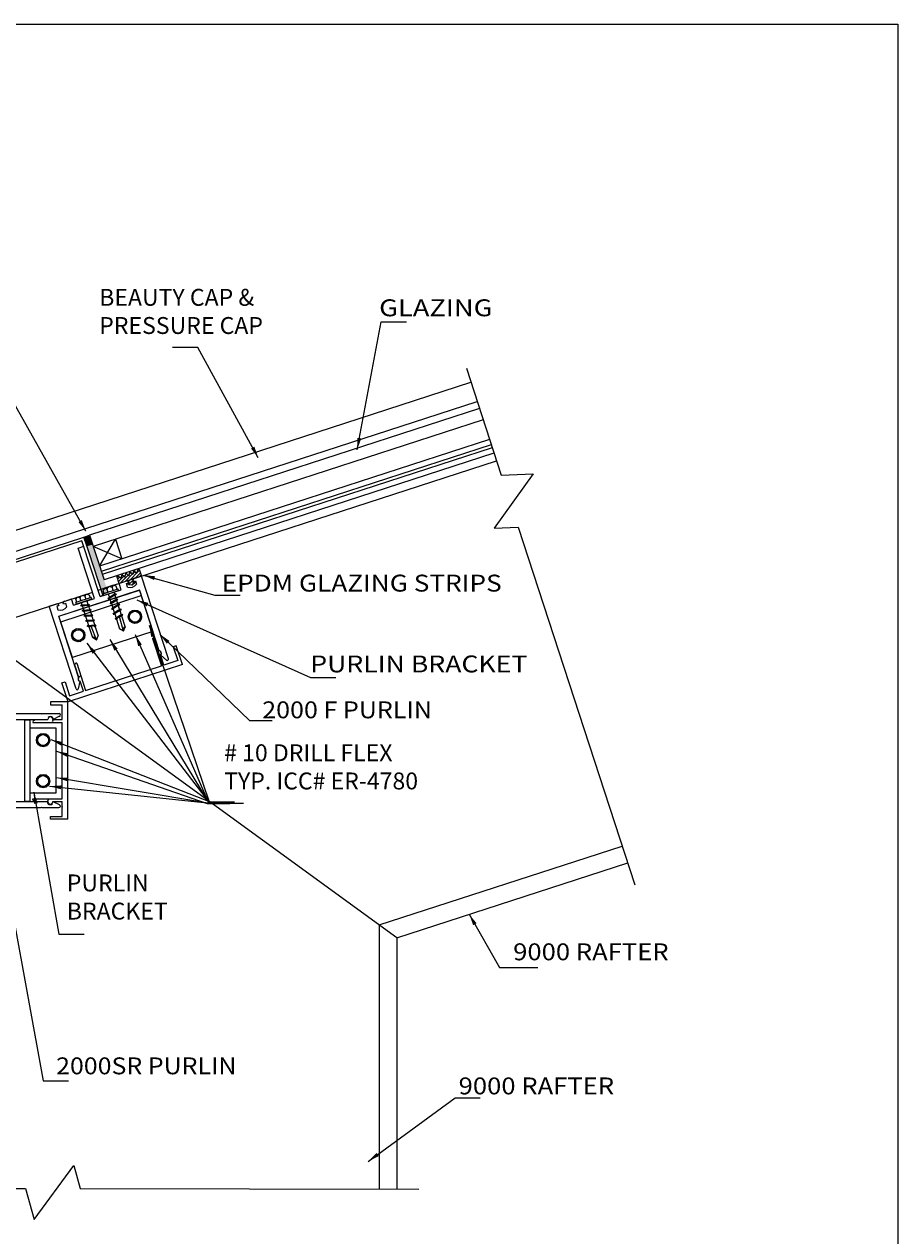
# Model space of a CAD drawing. Extents: x -14.7 to 14.7, y -19.6 to 19.6.
# Drawn here: x -3.9 to 14.7, y -6.2 to 19.6 of the extents above; entities that cross this region are included whole.
import ezdxf
from ezdxf.enums import TextEntityAlignment as Align

# ---------------------------------------------------------------- set-up
doc = ezdxf.new("R2010")
doc.units = 0
doc.header["$MEASUREMENT"] = 0
doc.layers.get('0').update_dxf_attribs({"linetype": 'CONTINUOUS'})
doc.layers.add('BOARDER', color=7, linetype='CONTINUOUS')
doc.styles.get("Standard").update_dxf_attribs({"font": 'times.ttf'})
doc.dimstyles.get("Standard").update_dxf_attribs({"dimtxt": 0.15, "dimasz": 0.25, "dimexe": 0.125, "dimexo": 0.0625, "dimgap": 0.0625, "dimtad": 1, "dimtih": 1, "dimtoh": 1, "dimdec": 4, "dimrnd": 0.1, "dimdsep": 46, "dimtxsty": 'Standard', "dimcen": 0.09, "dimclrd": 7, "dimclre": 7, "dimclrt": 7, "dimadec": 0, "dimazin": 0, "dimtfac": 1, "dimtdec": 4, "dimtmove": 0, "dimatfit": 0, "dimfxl": 1, "dimtolj": 1, "dimtzin": 0, "dimarcsym": 0})

# ---------------------------------------------------------------- blocks, each defined once
blk = doc.blocks.new('*E26')
at = {"color": 5, "linetype": 'Continuous', "elevation": -0.358, "flags": 128}
blk.add_lwpolyline([(-2.264, 7.421), (-2.654, 8.606), (-6.043, 7.507), (-6.045, 4.742), (-4.801, 4.742), (-4.801, 4.679), (-6.107, 4.679), (-6.106, 7.552), (-2.614, 8.685), (-2.205, 7.441)], close=True, dxfattribs=at)
blk = doc.blocks.new('*E27')
at = {"color": 7, "linetype": 'Continuous'}
blk.add_solid([(-2.205, 7.441, -0.358), (-2.545, 8.499, -0.358), (-2.086, 7.479, -0.358), (-2.426, 8.538, -0.358)], dxfattribs=at)

msp = doc.modelspace()

# ---------------------------------------------------------------- hatches: boundary and pattern name
at = {"linetype": 'Continuous'}
msp.add_hatch(color=7, dxfattribs=at).paths.add_polyline_path([(-2.614, 8.685), (-2.491, 8.725), (-2.426, 8.538), (-2.545, 8.499)])
h = msp.add_hatch(dxfattribs=at)
h.set_pattern_fill('_U', scale=0.05, angle=45, style=0, pattern_type=0)
h.set_pattern_definition([(45, (0, 0), (-0.03535534, 0.03535534), [])])
h.paths.add_polyline_path([(-1.632, 7.699), (-1.677, 7.759), (-1.86, 7.699), (-1.91, 7.853), (-1.89, 7.859), (-1.82, 7.813), (-1.799, 7.889), (-1.74, 7.838), (-1.714, 7.917), (-1.65, 7.863), (-1.63, 7.945), (-1.563, 7.895), (-1.545, 7.971), (-1.483, 7.922), (-1.454, 8.001), (-1.434, 8.007), (-1.384, 7.854), (-1.567, 7.795), (-1.569, 7.719), (-1.536, 7.746), (-1.526, 7.716), (-1.586, 7.665), (-1.664, 7.671), (-1.674, 7.702)])

# ---------------------------------------------------------------- linework, layer by layer
at = {"color": 1, "linetype": 'Continuous'}
for p, q in [((-6.709, 7.977, -0.26), (5.627, 11.985, -0.358)), ((-6.282, 7.663, -0.26), (5.76, 11.576, -0.358)), ((-2.305, 7.554, -0.26), (6.172, 10.309, -0.358)), ((-2.731, 8.453, -0.332), (-2.612, 8.491, -0.332)), ((-2.383, 7.383, -0.332), (-2.731, 8.453, -0.332)), ((-1.703, 7.751, -0.332), (-1.86, 7.7, -0.332)), ((-1.564, 7.761, -0.332), (-1.559, 7.745, -0.332)), ((-1.559, 7.745, -0.332), (-1.514, 7.759, -0.332)), ((-1.384, 7.854, -0.332), (-1.544, 7.802, -0.332)), ((-1.514, 7.759, -0.332), (-1.489, 7.683, -0.332)), ((-0.813, 6.094, -0.332), (-1.384, 7.854, -0.332)), ((-4.947, 6.696, -0.26), (-2.422, 7.516, -0.26)), ((-3.144, 7.004, -0.332), (-1.426, 7.562, -0.332)), ((-2.264, 7.421, -0.345), (-1.817, 7.567, -0.332)), ((-1.817, 7.567, -0.332), (-1.86, 7.7, -0.332)), ((-1.704, 7.697, -0.332), (-1.657, 7.712, -0.332)), ((-1.68, 7.621, -0.332), (-1.704, 7.697, -0.332)), ((-1.657, 7.712, -0.332), (-1.662, 7.73, -0.332)), ((-1.005, 6.264, -0.332), (-1.426, 7.562, -0.332)), ((-3.349, 7.215, -0.332), (-3.19, 7.267, -0.332)), ((-3.144, 7.23, -0.332), (-3.189, 7.215, -0.332)), ((-3.149, 7.246, -0.332), (-3.144, 7.23, -0.332)), ((-3.046, 7.261, -0.332), (-3.052, 7.279, -0.332)), ((-2.998, 7.276, -0.332), (-3.046, 7.261, -0.332)), ((-3.031, 7.319, -0.332), (-2.874, 7.37, -0.332)), ((-2.974, 7.201, -0.332), (-2.998, 7.276, -0.332)), ((-2.831, 7.237, -0.332), (-2.874, 7.37, -0.332)), ((-2.831, 7.237, -0.332), (-2.383, 7.383, -0.345)), ((-2.777, 5.456, -0.332), (-3.349, 7.215, -0.332)), ((-3.189, 7.215, -0.332), (-3.164, 7.139, -0.332)), ((-2.722, 5.706, -0.332), (-3.144, 7.004, -0.332)), ((4.053, 0.157, -0.358), (-4.947, 6.696, -0.358)), ((-1.147, 6.531, -0.342), (-1.131, 6.537, -0.342)), ((-1.147, 6.531, -0.342), (-0.957, 5.947, -0.342)), ((-1.005, 6.254, -0.342), (-1.09, 6.516, -0.342)), ((-0.643, 6.373, -0.342), (-0.709, 6.351, -0.342)), ((-0.709, 6.351, -0.342), (-0.613, 6.057, -0.342)), ((-0.512, 5.971, -0.342), (-0.643, 6.373, -0.342)), ((-0.512, 5.971, -0.342), (-2.948, 5.179, -0.342)), ((-2.716, 5.698, -0.342), (-2.801, 5.96, -0.342)), ((-2.764, 6.006, -0.342), (-2.78, 6.001, -0.342)), ((-2.764, 6.006, -0.342), (-2.574, 5.422, -0.342)), ((-2.574, 5.422, -0.342), (-0.957, 5.947, -0.342)), ((-0.908, 5.961, -0.342), (-0.979, 6.179, -0.342)), ((-0.973, 6.176, -0.332), (-0.853, 6.068, -0.332)), ((-0.613, 6.057, -0.342), (-0.908, 5.961, -0.342)), ((-3.079, 5.581, -0.342), (-3.012, 5.603, -0.342)), ((-2.948, 5.179, -0.342), (-3.079, 5.581, -0.342)), ((-3.012, 5.603, -0.342), (-2.917, 5.308, -0.342)), ((-2.696, 5.616, -0.332), (-2.73, 5.458, -0.332)), ((-2.622, 5.404, -0.342), (-2.693, 5.623, -0.342)), ((-2.949, 5.179, -0.346), (-3.324, 5.179, -0.346)), ((-3.324, 5.179, -0.346), (-3.324, 5.117, -0.346)), ((-2.949, 2.679, -0.346), (-2.949, 5.179, -0.346)), ((-2.917, 5.308, -0.342), (-2.622, 5.404, -0.342)), ((-4.947, 4.929, -0.346), (-3.521, 4.929, -0.346)), ((-3.511, 4.919, -0.346), (-3.521, 4.929, -0.346)), ((-3.511, 4.919, -0.346), (-3.501, 4.929, -0.346)), ((-3.501, 4.929, -0.346), (-3.141, 4.929, -0.346)), ((-3.324, 5.117, -0.346), (-3.074, 5.117, -0.346)), ((-3.074, 4.804, -0.346), (-3.074, 5.117, -0.346)), ((-3.074, 4.905, -0.346), (-3.074, 4.919, -0.346)), ((-4.697, 4.804, -0.346), (-3.386, 4.804, -0.346)), ((-3.699, 4.755, -0.346), (-3.699, 4.742, -0.346)), ((-3.699, 4.742, -0.346), (-3.074, 4.742, -0.346)), ((-3.683, 4.782, -0.346), (-3.645, 4.804, -0.346)), ((-3.645, 4.804, -0.346), (-3.378, 4.804, -0.346)), ((-3.27, 4.804, -0.346), (-3.074, 4.804, -0.346)), ((-3.127, 4.872, -0.346), (-3.262, 4.805, -0.346)), ((-3.074, 3.116, -0.346), (-3.074, 4.742, -0.346)), ((-3.699, 3.116, -0.346), (-3.074, 3.116, -0.346)), ((-3.699, 3.103, -0.346), (-3.699, 3.116, -0.346)), ((-4.947, 2.929, -0.346), (-3.521, 2.929, -0.346)), ((-4.697, 3.054, -0.346), (-3.386, 3.054, -0.346)), ((-3.683, 3.076, -0.346), (-3.645, 3.054, -0.346)), ((-3.645, 3.054, -0.346), (-3.378, 3.054, -0.346)), ((-3.511, 2.939, -0.346), (-3.521, 2.929, -0.346)), ((-3.511, 2.939, -0.346), (-3.501, 2.929, -0.346)), ((-3.501, 2.929, -0.346), (-3.141, 2.929, -0.346)), ((-3.27, 3.054, -0.346), (-3.074, 3.054, -0.346)), ((-3.127, 2.986, -0.346), (-3.262, 3.053, -0.346)), ((-3.074, 2.741, -0.346), (-3.074, 3.054, -0.346)), ((-3.074, 2.953, -0.346), (-3.074, 2.939, -0.346)), ((-3.324, 2.741, -0.346), (-3.074, 2.741, -0.346)), ((-3.324, 2.679, -0.346), (-3.324, 2.741, -0.346)), ((-2.949, 2.679, -0.346), (-3.324, 2.679, -0.346)), ((3.678, 0.43, -0.26), (8.848, 2.109, -0.358)), ((4.053, 0.157, -0.26), (8.965, 1.753, -0.358)), ((3.678, 0.43, -0.358), (3.678, -5.192, -0.358)), ((4.053, 0.157, -0.358), (4.053, -5.193, -0.358))]:
    msp.add_line(p, q, dxfattribs=at)
at = {"color": 4, "linetype": 'Continuous'}
for p, q in [((5.81, 11.422, -0.358), (-2.491, 8.725, -0.261)), ((5.887, 11.184, -0.358), (-2.414, 8.487, -0.26)), ((6.023, 10.768, -0.358), (-2.279, 8.071, -0.26)), ((6.061, 10.649, -0.358), (-2.24, 7.952, -0.26)), ((6.08, 10.59, -0.358), (-2.221, 7.893, -0.26)), ((6.119, 10.471, -0.358), (-2.182, 7.774, -0.261)), ((-2.491, 8.725, -0.261), (-2.182, 7.774, -0.261)), ((-2.279, 8.071, -0.26), (-1.938, 8.642, -0.26)), ((-1.938, 8.642, -0.26), (-1.803, 8.226, -0.26)), ((-1.803, 8.226, -0.26), (-2.414, 8.487, -0.26))]:
    msp.add_line(p, q, dxfattribs=at)
at = {"color": 7, "linetype": 'Continuous'}
for p, q in [((-1.517, 7.984, -0.259), (-1.537, 7.978, -0.259)), ((-2.172, 7.597, -0.125), (-2.208, 7.552, -0.125)), ((-2.208, 7.552, -0.125), (-2.187, 7.486, -0.243)), ((-2.206, 7.48, -0.125), (-1.882, 7.585, -0.125)), ((-2.195, 7.447, -0.125), (-1.871, 7.552, -0.125)), ((-2.185, 7.486, -0.125), (-1.903, 7.578, -0.125)), ((-1.978, 7.66, -0.125), (-2.172, 7.597, -0.125)), ((-2.119, 7.58, -0.125), (-2.172, 7.597, -0.125)), ((-2.119, 7.581, -0.125), (-2.089, 7.624, -0.125)), ((-2.119, 7.581, -0.125), (-2.098, 7.515, -0.243)), ((-2.012, 7.616, -0.125), (-2.062, 7.633, -0.125)), ((-2.012, 7.615, -0.125), (-1.978, 7.66, -0.125)), ((-2.012, 7.616, -0.125), (-1.991, 7.55, -0.243)), ((-1.923, 7.645, -0.125), (-1.978, 7.66, -0.125)), ((-1.975, 7.519, -0.358), (-1.959, 7.469, -0.358)), ((-1.901, 7.578, -0.243), (-1.923, 7.645, -0.125)), ((-1.871, 7.552, -0.125), (-1.882, 7.585, -0.125)), ((-2.783, 7.365, -0.125), (-2.748, 7.41, -0.125)), ((-2.762, 7.299, -0.243), (-2.783, 7.365, -0.125)), ((-2.457, 7.398, -0.125), (-2.782, 7.293, -0.125)), ((-2.771, 7.26, -0.125), (-2.782, 7.293, -0.125)), ((-2.447, 7.365, -0.125), (-2.771, 7.26, -0.125)), ((-2.478, 7.391, -0.125), (-2.761, 7.299, -0.125)), ((-2.748, 7.41, -0.125), (-2.554, 7.473, -0.125)), ((-2.695, 7.394, -0.125), (-2.748, 7.41, -0.125)), ((-2.694, 7.394, -0.125), (-2.664, 7.437, -0.125)), ((-2.694, 7.394, -0.125), (-2.673, 7.328, -0.243)), ((-2.682, 7.231, -0.063), (-2.49, 7.246, -0.063)), ((-2.682, 7.231, -0.063), (-2.663, 7.243, -0.063)), ((-2.682, 7.231, -0.063), (-2.659, 7.223, -0.063)), ((-2.667, 7.293, -0.358), (-2.651, 7.244, -0.358)), ((-2.663, 7.243, -0.063), (-2.509, 7.255, -0.063)), ((-2.659, 7.223, -0.063), (-2.507, 7.235, -0.063)), ((-2.645, 7.224, -0.243), (-2.615, 7.133, -0.243)), ((-2.587, 7.428, -0.125), (-2.637, 7.446, -0.125)), ((-2.587, 7.428, -0.125), (-2.554, 7.473, -0.125)), ((-2.587, 7.429, -0.125), (-2.566, 7.363, -0.243)), ((-2.554, 7.473, -0.125), (-2.498, 7.458, -0.125)), ((-2.548, 7.332, -0.358), (-2.523, 7.254, -0.243)), ((-2.517, 7.234, -0.243), (-2.487, 7.143, -0.243)), ((-2.49, 7.246, -0.063), (-2.509, 7.255, -0.063)), ((-2.49, 7.246, -0.063), (-2.507, 7.235, -0.063)), ((-2.498, 7.458, -0.125), (-2.477, 7.391, -0.243)), ((-2.457, 7.398, -0.125), (-2.447, 7.365, -0.125)), ((-2.206, 7.48, -0.125), (-2.195, 7.447, -0.125)), ((-2.094, 7.48, -0.358), (-2.068, 7.402, -0.243)), ((-1.926, 7.477, -0.063), (-2.091, 7.376, -0.063)), ((-2.091, 7.376, -0.063), (-2.08, 7.394, -0.063)), ((-2.091, 7.376, -0.063), (-2.07, 7.377, -0.063)), ((-1.949, 7.475, -0.063), (-2.08, 7.394, -0.063)), ((-1.94, 7.456, -0.063), (-2.07, 7.377, -0.063)), ((-2.062, 7.382, -0.243), (-2.032, 7.291, -0.243)), ((-1.887, 7.368, -0.174), (-2.052, 7.267, -0.186)), ((-2.041, 7.285, -0.186), (-2.052, 7.267, -0.186)), ((-2.031, 7.268, -0.186), (-2.052, 7.267, -0.186)), ((-1.909, 7.366, -0.174), (-2.041, 7.285, -0.174)), ((-1.901, 7.347, -0.174), (-2.031, 7.268, -0.186)), ((-2.026, 7.271, -0.243), (-1.957, 7.059, -0.014)), ((-1.854, 7.256, -0.063), (-2.019, 7.155, -0.063)), ((-1.876, 7.254, -0.063), (-2.008, 7.174, -0.063)), ((-1.868, 7.236, -0.063), (-1.998, 7.156, -0.063)), ((-1.952, 7.449, -0.243), (-1.923, 7.358, -0.243)), ((-1.926, 7.477, -0.063), (-1.949, 7.475, -0.063)), ((-1.926, 7.477, -0.063), (-1.94, 7.456, -0.063)), ((-1.916, 7.338, -0.243), (-1.838, 7.099, -0.014)), ((-1.909, 7.366, -0.186), (-1.887, 7.368, -0.186)), ((-1.901, 7.347, -0.186), (-1.887, 7.368, -0.186)), ((-1.883, 7.238, -0.243), (-1.883, 7.238, -0.243)), ((-1.88, 7.228, -0.243), (-1.852, 7.141, -0.243)), ((-1.854, 7.256, -0.063), (-1.876, 7.254, -0.063)), ((-1.854, 7.256, -0.063), (-1.868, 7.236, -0.063)), ((-2.65, 7.12, -0.174), (-2.457, 7.135, -0.186)), ((-2.631, 7.131, -0.186), (-2.65, 7.12, -0.186)), ((-2.627, 7.111, -0.186), (-2.65, 7.12, -0.186)), ((-2.631, 7.131, -0.174), (-2.477, 7.144, -0.174)), ((-2.627, 7.111, -0.174), (-2.474, 7.124, -0.186)), ((-2.611, 7.01, -0.063), (-2.419, 7.025, -0.063)), ((-2.611, 7.01, -0.063), (-2.592, 7.022, -0.063)), ((-2.611, 7.01, -0.063), (-2.588, 7.002, -0.063)), ((-2.609, 7.113, -0.243), (-2.531, 6.874, -0.014)), ((-2.592, 7.022, -0.063), (-2.438, 7.034, -0.063)), ((-2.588, 7.002, -0.063), (-2.436, 7.014, -0.063)), ((-2.577, 7.013, -0.243), (-2.577, 7.013, -0.243)), ((-2.574, 7.003, -0.243), (-2.545, 6.916, -0.243)), ((-2.48, 7.123, -0.243), (-2.412, 6.911, -0.014)), ((-2.477, 7.144, -0.186), (-2.457, 7.135, -0.186)), ((-2.474, 7.124, -0.186), (-2.457, 7.135, -0.186)), ((-2.449, 7.023, -0.243), (-2.449, 7.023, -0.243)), ((-2.419, 7.025, -0.063), (-2.438, 7.034, -0.063)), ((-2.419, 7.025, -0.063), (-2.436, 7.014, -0.063)), ((-2.019, 7.155, -0.063), (-2.008, 7.174, -0.063)), ((-2.019, 7.155, -0.063), (-1.998, 7.156, -0.063)), ((-1.993, 7.171, -0.243), (-1.993, 7.171, -0.243)), ((-1.819, 7.149, -0.063), (-1.984, 7.048, -0.063)), ((-1.984, 7.048, -0.063), (-1.973, 7.067, -0.063)), ((-1.984, 7.048, -0.063), (-1.963, 7.049, -0.063)), ((-1.842, 7.147, -0.063), (-1.973, 7.067, -0.063)), ((-1.833, 7.129, -0.063), (-1.963, 7.049, -0.063)), ((-1.955, 7.054, -0.243), (-1.925, 6.963, -0.243)), ((-1.802, 7.038, -0.174), (-1.934, 6.958, -0.174)), ((-1.891, 6.984, -0.186), (-1.908, 6.973, -0.186)), ((-1.908, 6.973, -0.186), (-1.908, 6.962, -0.186)), ((-1.87, 6.985, -0.186), (-1.891, 6.984, -0.186)), ((-1.78, 7.04, -0.174), (-1.87, 6.985, -0.186)), ((-1.869, 6.971, -0.186), (-1.87, 6.985, -0.186)), ((-1.794, 7.02, -0.174), (-1.869, 6.973, -0.186)), ((-1.844, 6.967, -0.186), (-1.869, 6.971, -0.186)), ((-1.845, 7.121, -0.243), (-1.815, 7.03, -0.243)), ((-1.77, 6.685, -0.186), (-1.844, 6.967, -0.186)), ((-1.819, 7.149, -0.063), (-1.842, 7.147, -0.063)), ((-1.819, 7.149, -0.063), (-1.833, 7.129, -0.063)), ((-1.809, 7.01, -0.243), (-1.731, 6.771, -0.014)), ((-1.802, 7.038, -0.186), (-1.78, 7.04, -0.186)), ((-1.794, 7.02, -0.186), (-1.78, 7.04, -0.186)), ((-2.576, 6.903, -0.063), (-2.384, 6.918, -0.063)), ((-2.576, 6.903, -0.063), (-2.557, 6.915, -0.063)), ((-2.576, 6.903, -0.063), (-2.553, 6.895, -0.063)), ((-2.557, 6.915, -0.063), (-2.403, 6.927, -0.063)), ((-2.553, 6.895, -0.063), (-2.401, 6.907, -0.063)), ((-2.525, 6.803, -0.186), (-2.544, 6.792, -0.186)), ((-2.544, 6.792, -0.174), (-2.439, 6.8, -0.186)), ((-2.521, 6.783, -0.186), (-2.544, 6.792, -0.186)), ((-2.539, 6.896, -0.243), (-2.509, 6.805, -0.243)), ((-2.525, 6.803, -0.174), (-2.371, 6.816, -0.174)), ((-2.521, 6.783, -0.174), (-2.432, 6.79, -0.186)), ((-2.503, 6.785, -0.243), (-2.425, 6.546, -0.014)), ((-2.449, 6.77, -0.186), (-2.431, 6.788, -0.186)), ((-2.343, 6.499, -0.186), (-2.449, 6.77, -0.186)), ((-2.439, 6.8, -0.186), (-2.421, 6.812, -0.186)), ((-2.431, 6.788, -0.186), (-2.439, 6.8, -0.186)), ((-2.421, 6.812, -0.186), (-2.401, 6.813, -0.186)), ((-2.411, 6.906, -0.243), (-2.381, 6.815, -0.243)), ((-2.384, 6.918, -0.063), (-2.403, 6.927, -0.063)), ((-2.384, 6.918, -0.063), (-2.401, 6.907, -0.063)), ((-2.401, 6.813, -0.186), (-2.394, 6.804, -0.186)), ((-2.394, 6.804, -0.186), (-2.4, 6.795, -0.186)), ((-2.4, 6.795, -0.186), (-2.368, 6.778, -0.186)), ((-2.396, 6.793, -0.186), (-2.368, 6.796, -0.174)), ((-2.394, 6.804, -0.243), (-2.351, 6.807, -0.174)), ((-2.374, 6.795, -0.243), (-2.306, 6.583, -0.014)), ((-2.371, 6.816, -0.186), (-2.351, 6.807, -0.186)), ((-2.368, 6.796, -0.186), (-2.351, 6.807, -0.186)), ((-1.908, 6.962, -0.243), (-1.945, 6.939, -0.174)), ((-1.934, 6.958, -0.186), (-1.945, 6.939, -0.186)), ((-1.924, 6.94, -0.186), (-1.945, 6.939, -0.186)), ((-1.9, 6.955, -0.186), (-1.924, 6.94, -0.174)), ((-1.919, 6.943, -0.243), (-1.85, 6.731, -0.014)), ((-1.899, 6.958, -0.186), (-1.914, 6.925, -0.186)), ((-1.908, 6.962, -0.186), (-1.899, 6.958, -0.186)), ((-1.768, 6.682, -0.014), (-1.85, 6.731, -0.014)), ((-1.768, 6.682, -0.014), (-1.731, 6.771, -0.014)), ((-2.343, 6.495, -0.014), (-2.425, 6.546, -0.014)), ((-2.343, 6.495, -0.014), (-2.306, 6.583, -0.014))]:
    msp.add_line(p, q, dxfattribs=at)
at = {"color": 224, "linetype": 'Continuous'}
for p, q in [((-3.103, 6.884, -0.26), (-1.388, 7.441, -0.26)), ((-3.752, 3.064, -0.347), (-3.752, 4.804, -0.347))]:
    msp.add_line(p, q, dxfattribs=at)
at = {"color": 7, "linetype": 'Continuous', "elevation": -0.251, "flags": 128}
for points in [[(5.531, 12.282), (6.27, 10.008), (6.955, 10.036), (6.12, 8.877), (6.63, 8.898), (9.118, 1.285)], [(-7.175, -5.182), (-3.854, -5.182), (-3.67, -5.842), (-2.825, -4.69), (-2.687, -5.182), (4.519, -5.194)]]:
    msp.add_lwpolyline(points, dxfattribs=at)
at = {"color": 7, "linetype": 'Continuous', "flags": 128}
for points, elevation in [([(-2.614, 8.685), (-2.491, 8.725), (-2.426, 8.538), (-2.545, 8.499)], -0.358), ([(-1.632, 7.699), (-1.677, 7.759), (-1.86, 7.699), (-1.91, 7.853), (-1.89, 7.859), (-1.82, 7.813), (-1.799, 7.889), (-1.74, 7.838), (-1.714, 7.917), (-1.65, 7.863), (-1.63, 7.945), (-1.563, 7.895), (-1.545, 7.971), (-1.483, 7.922), (-1.454, 8.001), (-1.434, 8.007), (-1.384, 7.854), (-1.567, 7.795), (-1.569, 7.719), (-1.536, 7.746), (-1.526, 7.716), (-1.586, 7.665), (-1.664, 7.671), (-1.674, 7.702)], -0.345), ([(-1.568, 7.126), (-1.429, 7.097), (-1.385, 6.962), (-1.48, 6.857), (-1.619, 6.886), (-1.662, 7.021)], -0.26), ([(-2.773, 6.735), (-2.868, 6.629), (-2.824, 6.495), (-2.686, 6.465), (-2.591, 6.571), (-2.635, 6.705)], -0.26), ([(-3.621, 4.365), (-3.55, 4.488), (-3.408, 4.488), (-3.337, 4.365), (-3.408, 4.242), (-3.55, 4.242)], -0.347), ([(-3.621, 3.493), (-3.55, 3.37), (-3.408, 3.37), (-3.337, 3.493), (-3.408, 3.616), (-3.55, 3.616)], -0.347)]:
    msp.add_lwpolyline(points, close=True, dxfattribs=dict(at, elevation=elevation))
at = {"color": 224, "linetype": 'Continuous', "elevation": -0.26, "flags": 128}
msp.add_lwpolyline([(-3.142, 7.003), (-1.427, 7.56), (-1.141, 6.678), (-2.855, 6.121)], close=True, dxfattribs=at)
at = {"color": 225, "linetype": 'Continuous', "elevation": -0.351, "flags": 128}
msp.add_lwpolyline([(-3.877, 3.064), (-3.752, 3.064), (-3.752, 3.064), (-3.752, 3.241), (-3.199, 3.241), (-3.199, 4.617), (-3.752, 4.617), (-3.752, 4.792), (-3.877, 4.792), (-3.877, 3.064)], close=True, dxfattribs=at)
at = {"color": 7, "linetype": 'Continuous'}
for centre, radius in [((-1.523, 6.992, -0.358), 0.142), ((-1.524, 6.992, -0.358), 0.116), ((-2.73, 6.6, -0.358), 0.142), ((-2.73, 6.6, -0.358), 0.116), ((-3.479, 4.366, -0.358), 0.142), ((-3.479, 4.365, -0.358), 0.116), ((-3.479, 3.492, -0.358), 0.142), ((-3.479, 3.493, -0.358), 0.116)]:
    msp.add_circle(centre, radius, dxfattribs=at)
at = {"color": 1, "linetype": 'Continuous'}
for centre, radius, start, end in [((-1.693, 7.72, -0.358), 0.032, -36.0003, 53.9997), ((-1.534, 7.771, -0.358), 0.032, 98.9995, 188.9995), ((-1.63, 7.793, -0.358), 0.178, -106.0761, -37.9247), ((-3.18, 7.237, -0.358), 0.032, -36.0003, 53.9997), ((-3.021, 7.289, -0.358), 0.032, 98.9995, 188.9995), ((-3.114, 7.311, -0.358), 0.178, -106.0763, -37.9243), ((-1.121, 6.506, -0.358), 0.032, -67.7172, 22.2828), ((-1.015, 6.21, -0.358), 0.0549, -38.9836, 78.8139), ((-1.002, 6.214, -0.358), 0.0409, -81.6396, 69.9697), ((-2.77, 5.97, -0.358), 0.032, 85.7169, 175.7169), ((-0.836, 6.087, -0.358), 0.0248, -131.9997, 18), ((-2.682, 5.669, -0.358), 0.0549, 77.8104, 195.495), ((-2.695, 5.663, -0.358), 0.0409, 121.0624, 272.6703), ((-2.754, 5.463, -0.358), 0.0248, -162, -11.9995), ((-3.141, 4.899, -0.358), 0.03, -76.7193, 76.7197), ((-3.668, 4.755, -0.358), 0.031, 104.999, 165.0014), ((-3.324, 4.806, -0.358), 0.054, -2.1942, 182.1943), ((-3.324, 4.804, -0.358), 0.062, -44.6843, 135.2082), ((-3.668, 3.103, -0.358), 0.031, 180, 240.0024), ((-3.324, 3.054, -0.358), 0.062, 134.7918, 314.6843), ((-3.324, 3.052, -0.358), 0.054, 177.8057, 362.1942), ((-3.141, 2.959, -0.358), 0.03, -90, 63.4375)]:
    msp.add_arc(centre, radius, start, end, dxfattribs=at)
at = {"color": 7, "linetype": 'Continuous'}
for centre, major_axis, ratio, start_param, end_param in [((-1.726, 6.708, -0.358), (0.0202, -0.0623), 0.746133, 2.847562, 4.636532), ((-2.392, 6.491, -0.358), (0.0203, -0.0622), 0.74614, 1.646669, 3.435631)]:
    msp.add_ellipse(centre, major_axis=major_axis, ratio=ratio, start_param=start_param, end_param=end_param, dxfattribs=at)
at = {"layer": 'BOARDER', "color": 7, "linetype": 'Continuous', "elevation": -0.358, "flags": 128}
msp.add_lwpolyline([(-14.713, 19.607), (14.713, 19.607), (14.713, -19.607), (-14.713, -19.607)], close=True, dxfattribs=at)

# ---------------------------------------------------------------- block references
at = {"color": 5, "linetype": 'Continuous'}
msp.add_blockref('*E26', (0, 0), dxfattribs=at)
at = {"color": 7, "linetype": 'Continuous'}
msp.add_blockref('*E27', (0, 0), dxfattribs=at)

# ---------------------------------------------------------------- texts
for s, p, p2 in [('GLAZING ', (3.674, 13.389, -0.358), (6.217, 13.389, -0.358)), ('EPDM GLAZING STRIPS', (0.322, 7.527, -0.358), (6.283, 7.527, -0.358)), ('PURLIN BRACKET', (2.208, 5.806, -0.358), (6.829, 5.806, -0.358)), ('2000 F PURLIN', (1.185, 4.829, -0.358), (4.798, 4.829, -0.358)), ('9000 RAFTER ', (6.527, -0.323, -0.358), (9.958, -0.323, -0.358)), ('2000SR PURLIN', (-3.202, -2.751, -0.358), (0.636, -2.751, -0.358)), ('9000 RAFTER ', (5.366, -3.178, -0.358), (8.798, -3.178, -0.358))]:
    msp.add_text(s, height=0.36, dxfattribs=at).set_placement(p, p2, align=Align.FIT)
at = {"color": 7, "linetype": 'Continuous', "attachment_point": 1}
for s, insert, char_height, width in [('{BEAUTY CAP & \\PPRESSURE CAP }', (-2.284, 13.972, -0.358), 0.36, 4.07884), ('{    }', (4.029, 13.583, -0.358), 0.15, 0.22575), ('{    }', (-0.722, 13.036, -0.358), 0.15, 0.22575), ('{    }', (0.491, 7.766, -0.358), 0.15, 0.22575), ('{    }', (2.526, 6.01, -0.358), 0.15, 0.22575), ('{   }', (1.227, 5.094, -0.358), 0.15, 0.16931), ('{# 10 DRILL FLEX\\PTYP. ICC# ER-4780}', (0.375, 4.275, -0.358), 0.36, 4.56031), ('{    }', (0.35, 3.365, -0.358), 0.15, 0.22575), ('{    }', (0.35, 3.365, -0.358), 0.15, 0.22575), ('{    }', (0.367, 3.365, -0.358), 0.15, 0.22575), ('{   }', (0.328, 3.327, -0.358), 0.15, 0.16931), ('{   }', (0.339, 3.343, -0.358), 0.15, 0.16931), ('{    }', (0.367, 3.351, -0.358), 0.15, 0.22575), ('{       }', (0.389, 3.331, -0.358), 0.15, 0.39506), ('{   }', (0.427, 3.347, -0.358), 0.15, 0.16931), ('{PURLIN \\PBRACKET}', (-2.974, 1.504, -0.358), 0.36, 2.52857), ('{    }', (-2.831, 0.545, -0.358), 0.15, 0.22575), ('{ }', (6.993, -0.165, -0.358), 0.15, 0.05644), ('{    }', (-3.162, -2.576, -0.358), 0.15, 0.22575), ('{    }', (5.603, -2.938, -0.358), 0.15, 0.22575)]:
    msp.add_mtext(s, dxfattribs=dict(at, insert=insert, char_height=char_height, width=width))

# ---------------------------------------------------------------- leaders
at = {"color": 7, "linetype": 'Continuous'}
for points in [[(3.206, 10.547, -0.358), (3.717, 13.27, -0.358), (3.967, 13.27, -0.358), (4.255, 13.27, -0.358)], [(1.102, 10.374, -0.358), (-0.183, 12.724, -0.358), (-0.433, 12.724, -0.358), (-0.722, 12.724, -0.358)], [(-2.567, 8.81, -0.358), (-4.429, 12.113, -0.358), (-4.679, 12.113, -0.358), (-4.968, 12.113, -0.358)], [(-1.346, 7.88, -0.358), (0.178, 7.453, -0.358), (0.428, 7.453, -0.358), (0.716, 7.453, -0.358)], [(-1.483, 7.35, -0.358), (2.214, 5.698, -0.358), (2.464, 5.698, -0.358), (2.752, 5.698, -0.358)], [(-1.219, 6.81, -0.358), (0.055, 3.052, -0.358), (0.305, 3.052, -0.358), (0.593, 3.052, -0.358)], [(-2.057, 6.505, -0.358), (0.038, 3.052, -0.358), (0.288, 3.052, -0.358), (0.576, 3.052, -0.358)], [(-1.516, 6.611, -0.358), (0.038, 3.052, -0.358), (0.288, 3.052, -0.358), (0.576, 3.052, -0.358)], [(-0.995, 6.619, -0.358), (0.914, 4.782, -0.358), (1.164, 4.782, -0.358), (1.396, 4.782, -0.358)], [(-2.545, 6.426, -0.358), (0.055, 3.039, -0.358), (0.305, 3.039, -0.358), (0.593, 3.039, -0.358)], [(-3.313, 4.377, -0.358), (0.114, 3.035, -0.358), (0.364, 3.035, -0.358), (0.596, 3.035, -0.358)], [(-3.19, 4.126, -0.358), (0.016, 3.015, -0.358), (0.266, 3.015, -0.358), (0.498, 3.015, -0.358)], [(-3.343, 3.385, -0.358), (0.076, 3.019, -0.358), (0.326, 3.019, -0.358), (0.784, 3.019, -0.358)], [(-3.19, 3.565, -0.358), (0.027, 3.03, -0.358), (0.277, 3.03, -0.358), (0.509, 3.03, -0.358)], [(-3.677, 3.259, -0.358), (-3.144, 0.233, -0.358), (-2.894, 0.233, -0.358), (-2.606, 0.233, -0.358)], [(-4.527, 2.848, -0.358), (-3.475, -2.889, -0.358), (-3.225, -2.889, -0.358), (-2.936, -2.889, -0.358)], [(5.589, 0.661, -0.358), (6.235, -0.478, -0.358), (6.681, -0.478, -0.358), (6.931, -0.478, -0.358), (7.05, -0.478, -0.358)], [(3.443, -4.606, -0.358), (5.29, -3.25, -0.358), (5.54, -3.25, -0.358), (5.828, -3.25, -0.358)]]:
    msp.add_leader(points, dimstyle='Standard', override={"dimtih": 65535, "dimtoh": 65535}, dxfattribs=at)

doc.saveas('drawing.dxf')
